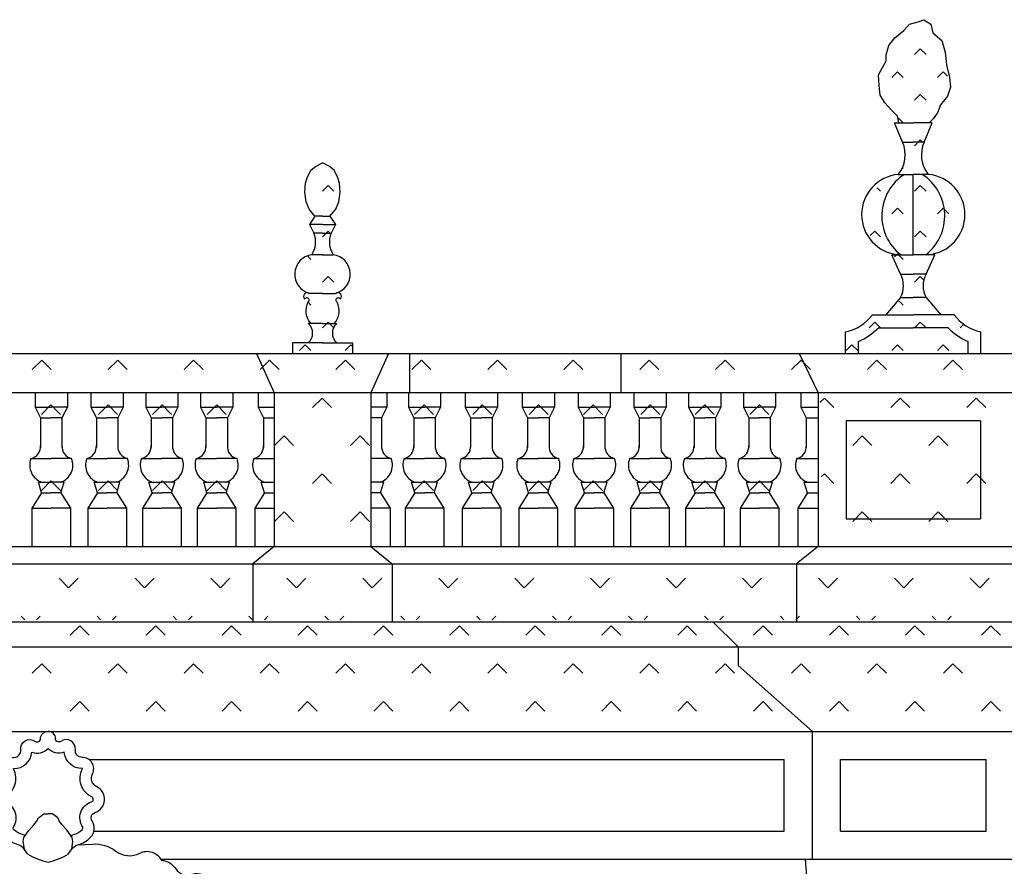
# Model space of a CAD drawing. Extents: x 0 to 84, y 0 to 59.4.
# Drawn here: x 32 to 36.6, y 32.8 to 36.8 of the extents above; entities that cross this region are included whole.
import ezdxf

# ---------------------------------------------------------------- set-up
doc = ezdxf.new("R2010")
doc.units = 0
doc.header["$MEASUREMENT"] = 0
doc.layers.get('0').update_dxf_attribs({"linetype": 'CONTINUOUS'})
doc.layers.add('DEGRADI', color=2, linetype='CONTINUOUS')

# ---------------------------------------------------------------- blocks, each defined once
blk = doc.blocks.new('*X2')
at = {"color": 0}
for p, q in [((2.9427, 12.9047), (2.8985, 12.8605)), ((2.9427, 12.9047), (2.9869, 12.8605)), ((3.2963, 12.9047), (3.2521, 12.8605)), ((3.2963, 12.9047), (3.3405, 12.8605)), ((3.6498, 12.9047), (3.6056, 12.8605)), ((3.6498, 12.9047), (3.694, 12.8605)), ((4.0034, 12.9047), (3.9592, 12.8605)), ((4.0034, 12.9047), (4.0476, 12.8605)), ((4.3569, 12.9047), (4.3127, 12.8605)), ((4.3569, 12.9047), (4.4011, 12.8605)), ((4.7105, 12.9047), (4.6663, 12.8605)), ((4.7105, 12.9047), (4.7547, 12.8605)), ((5.064, 12.9047), (5.0198, 12.8605)), ((5.064, 12.9047), (5.1082, 12.8605)), ((5.4176, 12.9047), (5.3734, 12.8605)), ((5.4176, 12.9047), (5.4618, 12.8605)), ((5.7711, 12.9047), (5.7269, 12.8605)), ((5.7711, 12.9047), (5.8153, 12.8605)), ((6.1247, 12.9047), (6.0805, 12.8605)), ((6.1247, 12.9047), (6.1689, 12.8605)), ((6.4782, 12.9047), (6.434, 12.8605)), ((6.4782, 12.9047), (6.5224, 12.8605)), ((6.8318, 12.9047), (6.7876, 12.8605)), ((6.8318, 12.9047), (6.876, 12.8605)), ((7.1853, 12.9047), (7.1412, 12.8605)), ((7.1853, 12.9047), (7.2295, 12.8605)), ((2.7659, 12.7279), (2.7217, 12.6837)), ((2.7659, 12.7279), (2.8101, 12.6837)), ((3.1195, 12.7279), (3.0753, 12.6837)), ((3.1195, 12.7279), (3.1637, 12.6837)), ((3.473, 12.7279), (3.4288, 12.6837)), ((3.473, 12.7279), (3.5172, 12.6837)), ((3.8266, 12.7279), (3.7824, 12.6837)), ((3.8266, 12.7279), (3.8708, 12.6837)), ((4.1801, 12.7279), (4.1359, 12.6837)), ((4.1801, 12.7279), (4.2243, 12.6837)), ((4.5337, 12.7279), (4.4895, 12.6837)), ((4.5337, 12.7279), (4.5779, 12.6837)), ((4.8872, 12.7279), (4.8431, 12.6837)), ((4.8872, 12.7279), (4.9314, 12.6837)), ((5.2408, 12.7279), (5.1966, 12.6837)), ((5.2408, 12.7279), (5.285, 12.6837)), ((5.5944, 12.7279), (5.5502, 12.6837)), ((5.5944, 12.7279), (5.6385, 12.6837)), ((5.9479, 12.7279), (5.9037, 12.6837)), ((5.9479, 12.7279), (5.9921, 12.6837)), ((6.3015, 12.7279), (6.2573, 12.6837)), ((6.3015, 12.7279), (6.3457, 12.6837)), ((6.655, 12.7279), (6.6108, 12.6837)), ((6.655, 12.7279), (6.6992, 12.6837)), ((7.0086, 12.7279), (6.9644, 12.6837)), ((7.0086, 12.7279), (7.0528, 12.6837)), ((2.9427, 12.5511), (2.8985, 12.507)), ((2.9427, 12.5511), (2.9869, 12.507)), ((3.2963, 12.5511), (3.2521, 12.507)), ((3.2963, 12.5511), (3.3405, 12.507)), ((3.6498, 12.5511), (3.6056, 12.507)), ((3.6498, 12.5511), (3.694, 12.507)), ((4.0034, 12.5511), (3.9592, 12.507)), ((4.0034, 12.5511), (4.0476, 12.507)), ((4.3569, 12.5511), (4.3127, 12.507)), ((4.3569, 12.5511), (4.4011, 12.507)), ((4.7105, 12.5511), (4.6663, 12.507)), ((4.7105, 12.5511), (4.7547, 12.507)), ((5.064, 12.5511), (5.0198, 12.507)), ((5.064, 12.5511), (5.1082, 12.507)), ((5.4176, 12.5511), (5.3734, 12.507)), ((5.4176, 12.5511), (5.4618, 12.507)), ((5.7711, 12.5511), (5.7269, 12.507)), ((5.7711, 12.5511), (5.8153, 12.507)), ((6.1247, 12.5511), (6.0805, 12.507)), ((6.1247, 12.5511), (6.1689, 12.507)), ((6.4782, 12.5511), (6.434, 12.507)), ((6.4782, 12.5511), (6.5224, 12.507)), ((6.8318, 12.5511), (6.7876, 12.507)), ((6.8318, 12.5511), (6.876, 12.507)), ((7.1853, 12.5511), (7.1412, 12.507)), ((7.1853, 12.5511), (7.2295, 12.507))]:
    blk.add_line(p, q, dxfattribs=at)
blk = doc.blocks.new('*X19')
at = {"color": 0}
for p, q in [((2.7659, 14.1421), (2.7217, 14.0979)), ((2.7659, 14.1421), (2.8101, 14.0979)), ((3.1195, 14.1421), (3.0753, 14.0979)), ((3.1195, 14.1421), (3.1637, 14.0979)), ((3.473, 14.1421), (3.4288, 14.0979)), ((3.473, 14.1421), (3.5172, 14.0979)), ((3.8266, 14.1421), (3.7824, 14.0979)), ((3.8266, 14.1421), (3.8708, 14.0979)), ((4.1801, 14.1421), (4.1359, 14.0979)), ((4.1801, 14.1421), (4.2243, 14.0979)), ((4.5337, 14.1421), (4.4895, 14.0979)), ((4.5337, 14.1421), (4.5779, 14.0979)), ((4.8872, 14.1421), (4.8431, 14.0979)), ((4.8872, 14.1421), (4.9314, 14.0979)), ((5.2408, 14.1421), (5.1966, 14.0979)), ((5.2408, 14.1421), (5.285, 14.0979)), ((5.5944, 14.1421), (5.5502, 14.0979)), ((5.5944, 14.1421), (5.6385, 14.0979)), ((5.9479, 14.1421), (5.9037, 14.0979)), ((5.9479, 14.1421), (5.9921, 14.0979)), ((6.3015, 14.1421), (6.2573, 14.0979)), ((6.3015, 14.1421), (6.3457, 14.0979)), ((6.655, 14.1421), (6.6108, 14.0979)), ((6.655, 14.1421), (6.6992, 14.0979)), ((7.0086, 14.1421), (6.9644, 14.0979)), ((7.0086, 14.1421), (7.0528, 14.0979))]:
    blk.add_line(p, q, dxfattribs=at)
blk = doc.blocks.new('*X23')
at = {"color": 0}
for p, q in [((4.0991, 14.9553), (4.0726, 14.9288)), ((4.0991, 14.9553), (4.1256, 14.9288)), ((4.0991, 14.7432), (4.0726, 14.7167)), ((4.0991, 14.7432), (4.1101, 14.7322)), ((4.0025, 14.6276), (4.0195, 14.6106)), ((4.0991, 14.531), (4.0726, 14.5045)), ((4.0991, 14.531), (4.1256, 14.5045)), ((4.0056, 14.4124), (4.0195, 14.3985)), ((4.0991, 14.3189), (4.0726, 14.2924)), ((4.0991, 14.3189), (4.1246, 14.2934)), ((3.993, 14.2128), (3.9665, 14.1863)), ((3.993, 14.2128), (4.0195, 14.1863)), ((4.2051, 14.2128), (4.1786, 14.1863)), ((4.2051, 14.2128), (4.213, 14.205))]:
    blk.add_line(p, q, dxfattribs=at)
blk = doc.blocks.new('*X29')
at = {"color": 0}
for p, q in [((2.8909, 13.0815), (2.8467, 13.1257)), ((2.8909, 13.0815), (2.9351, 13.1257)), ((3.2445, 13.0815), (3.2003, 13.1257)), ((3.2445, 13.0815), (3.2887, 13.1257)), ((3.598, 13.0815), (3.5538, 13.1257)), ((3.598, 13.0815), (3.6422, 13.1257)), ((3.9516, 13.0815), (3.9074, 13.1257)), ((3.9516, 13.0815), (3.9958, 13.1257)), ((4.3051, 13.0815), (4.2609, 13.1257)), ((4.3051, 13.0815), (4.3493, 13.1257)), ((4.6587, 13.0815), (4.6145, 13.1257)), ((4.6587, 13.0815), (4.7029, 13.1257)), ((5.0122, 13.0815), (4.9681, 13.1257)), ((5.0122, 13.0815), (5.0564, 13.1257)), ((5.3658, 13.0815), (5.3216, 13.1257)), ((5.3658, 13.0815), (5.41, 13.1257)), ((5.7194, 13.0815), (5.6752, 13.1257)), ((5.7194, 13.0815), (5.7635, 13.1257)), ((6.0729, 13.0815), (6.0287, 13.1257)), ((6.0729, 13.0815), (6.1171, 13.1257)), ((6.4265, 13.0815), (6.3823, 13.1257)), ((6.4265, 13.0815), (6.4707, 13.1257)), ((6.78, 13.0815), (6.7358, 13.1257)), ((6.78, 13.0815), (6.8242, 13.1257)), ((7.1336, 13.0815), (7.0894, 13.1257)), ((7.1336, 13.0815), (7.1778, 13.1257)), ((2.6865, 12.9324), (2.67, 12.9489)), ((2.7418, 12.9324), (2.7583, 12.9489)), ((3.04, 12.9324), (3.0235, 12.9489)), ((3.0954, 12.9324), (3.1119, 12.9489)), ((3.3936, 12.9324), (3.3771, 12.9489)), ((3.4489, 12.9324), (3.4655, 12.9489)), ((3.7471, 12.9324), (3.7306, 12.9489)), ((3.8025, 12.9324), (3.819, 12.9489)), ((4.1007, 12.9324), (4.0842, 12.9489)), ((4.156, 12.9324), (4.1726, 12.9489)), ((4.4542, 12.9324), (4.4377, 12.9489)), ((4.5096, 12.9324), (4.5261, 12.9489)), ((4.8078, 12.9324), (4.7913, 12.9489)), ((4.8631, 12.9324), (4.8797, 12.9489)), ((5.1613, 12.9324), (5.1448, 12.9489)), ((5.2167, 12.9324), (5.2332, 12.9489)), ((5.5149, 12.9324), (5.4984, 12.9489)), ((5.5703, 12.9324), (5.5868, 12.9489)), ((5.8685, 12.9324), (5.8519, 12.9489)), ((5.9238, 12.9324), (5.9403, 12.9489)), ((6.222, 12.9324), (6.2055, 12.9489)), ((6.2774, 12.9324), (6.2939, 12.9489)), ((6.5756, 12.9324), (6.559, 12.9489)), ((6.6309, 12.9324), (6.6474, 12.9489)), ((6.9291, 12.9324), (6.9126, 12.9489)), ((6.9845, 12.9324), (7.001, 12.9489))]:
    blk.add_line(p, q, dxfattribs=at)
blk = doc.blocks.new('*X32')
at = {"color": 0}
for p, q in [((6.8568, 15.5917), (6.8303, 15.5652)), ((6.8568, 15.5917), (6.8833, 15.5652)), ((6.7507, 15.4856), (6.7242, 15.4591)), ((6.7507, 15.4856), (6.7772, 15.4591)), ((6.9629, 15.4856), (6.9363, 15.4591)), ((6.9629, 15.4856), (6.9839, 15.4646)), ((6.8568, 15.3796), (6.8303, 15.3531)), ((6.8568, 15.3796), (6.8833, 15.3531)), ((6.7549, 15.2694), (6.7772, 15.247)), ((6.8568, 15.1674), (6.8303, 15.1409)), ((6.8568, 15.1674), (6.8671, 15.1571)), ((6.7755, 15.0366), (6.7772, 15.0349)), ((6.8568, 14.9553), (6.8303, 14.9288)), ((6.8568, 14.9553), (6.8833, 14.9288)), ((6.6552, 14.9447), (6.6712, 14.9288)), ((6.7507, 14.8492), (6.7242, 14.8227)), ((6.7507, 14.8492), (6.7772, 14.8227)), ((6.9629, 14.8492), (6.9363, 14.8227)), ((6.9629, 14.8492), (6.9894, 14.8227)), ((6.6447, 14.7432), (6.6237, 14.7222)), ((6.6447, 14.7432), (6.6712, 14.7167)), ((6.8568, 14.7432), (6.8303, 14.7167)), ((6.8568, 14.7432), (6.8833, 14.7167)), ((6.7507, 14.6371), (6.7363, 14.6227)), ((6.7507, 14.6371), (6.7772, 14.6106)), ((6.8568, 14.531), (6.8303, 14.5045)), ((6.8568, 14.531), (6.8754, 14.5124)), ((6.7587, 14.417), (6.7772, 14.3985)), ((6.6447, 14.3189), (6.6181, 14.2924)), ((6.6447, 14.3189), (6.6712, 14.2924)), ((6.8568, 14.3189), (6.8303, 14.2924)), ((6.8568, 14.3189), (6.8833, 14.2924)), ((7.0611, 14.311), (7.0424, 14.2924)), ((6.5386, 14.2128), (6.5121, 14.1863)), ((6.5386, 14.2128), (6.5651, 14.1863)), ((6.7507, 14.2128), (6.7242, 14.1863)), ((6.7507, 14.2128), (6.7772, 14.1863)), ((6.9629, 14.2128), (6.9363, 14.1863)), ((6.9629, 14.2128), (6.9894, 14.1863))]:
    blk.add_line(p, q, dxfattribs=at)
blk = doc.blocks.new('*X43')
at = {"color": 0}
for p, q in [((-1.6535, 13.9654), (-1.6742, 13.9446)), ((-1.6535, 13.9654), (-1.6093, 13.9212)), ((-1.2999, 13.9654), (-1.3441, 13.9212)), ((-1.2999, 13.9654), (-1.2557, 13.9212)), ((-0.9464, 13.9654), (-0.9906, 13.9212)), ((-0.9464, 13.9654), (-0.9022, 13.9212)), ((-1.4767, 13.7886), (-1.5209, 13.7444)), ((-1.4767, 13.7886), (-1.4325, 13.7444)), ((-1.1232, 13.7886), (-1.1674, 13.7444)), ((-1.1232, 13.7886), (-1.079, 13.7444)), ((-1.6535, 13.6118), (-1.666, 13.5993)), ((-1.6535, 13.6118), (-1.6093, 13.5676)), ((-1.2999, 13.6118), (-1.3441, 13.5676)), ((-1.2999, 13.6118), (-1.2557, 13.5676)), ((-0.9464, 13.6118), (-0.9906, 13.5676)), ((-0.9464, 13.6118), (-0.9022, 13.5676)), ((-1.4767, 13.435), (-1.5209, 13.3908)), ((-1.4767, 13.435), (-1.4325, 13.3908)), ((-1.1232, 13.435), (-1.1674, 13.3908)), ((-1.1232, 13.435), (-1.079, 13.3908))]:
    blk.add_line(p, q, dxfattribs=at)
blk = doc.blocks.new('*X44')
at = {"color": 0}
for p, q in [((1.5285, 13.9654), (1.4843, 13.9212)), ((1.5285, 13.9654), (1.5727, 13.9212)), ((1.3517, 13.7886), (1.3076, 13.7444)), ((1.3517, 13.7886), (1.3959, 13.7444)), ((1.7053, 13.7886), (1.6611, 13.7444)), ((1.7053, 13.7886), (1.7495, 13.7444)), ((1.5285, 13.6118), (1.4843, 13.5676)), ((1.5285, 13.6118), (1.5727, 13.5676)), ((1.3517, 13.435), (1.3076, 13.3909)), ((1.3517, 13.435), (1.3959, 13.3908)), ((1.7053, 13.435), (1.6611, 13.3908)), ((1.7053, 13.435), (1.7495, 13.3908))]:
    blk.add_line(p, q, dxfattribs=at)
blk = doc.blocks.new('*X47')
at = {"color": 0}
for p, q in [((-0.2393, 13.9654), (-0.2835, 13.9212)), ((-0.2393, 13.9654), (-0.1951, 13.9212)), ((-0.2393, 13.6118), (-0.2835, 13.5676)), ((-0.2393, 13.6118), (-0.1951, 13.5676))]:
    blk.add_line(p, q, dxfattribs=at)

msp = doc.modelspace()

# ---------------------------------------------------------------- linework, layer by layer
for p, q in [((36.1372, 36.1816, 14.718), (36.0998, 36.2716, 1.0759)), ((36.0998, 36.2716, 14.718), (36.1872, 36.2716, 14.718)), ((36.2747, 36.2716, 14.718), (36.1872, 36.2716, 14.718)), ((36.2372, 36.1816, 14.718), (36.2747, 36.2716, 1.0759)), ((36.1372, 36.1816, 14.718), (36.1872, 36.1816, 14.718)), ((36.2372, 36.1816, 14.718), (36.1872, 36.1816, 14.718)), ((36.1172, 36.0316, 14.718), (36.1872, 36.0316, 14.718)), ((36.1872, 35.6576, 14.729), (36.1872, 36.0316, 14.729)), ((36.2572, 36.0316, 14.718), (36.1872, 36.0316, 14.718)), ((33.4012, 35.8376, 14.657), (33.3762, 35.7976, 14.657)), ((33.4362, 35.8376, 14.657), (33.4012, 35.8376, 14.657)), ((33.4362, 35.8376, 14.657), (33.4712, 35.8376, 14.657)), ((33.4712, 35.8376, 14.657), (33.4962, 35.7976, 14.657)), ((33.3762, 35.7976, 14.657), (33.3962, 35.7576, 14.657)), ((33.4362, 35.7976, 14.657), (33.3762, 35.7976, 14.657)), ((33.4362, 35.7976, 14.657), (33.4962, 35.7976, 14.657)), ((33.4962, 35.7976, 14.657), (33.4762, 35.7576, 14.657)), ((33.4362, 35.7576, 14.657), (33.3962, 35.7576, 14.657)), ((33.4362, 35.7576, 14.657), (33.4762, 35.7576, 14.657)), ((33.4362, 35.6576, 14.657), (33.3862, 35.6576, 14.657)), ((33.4362, 35.6576, 14.657), (33.4862, 35.6576, 14.657)), ((36.1272, 35.5676, 14.718), (36.0871, 35.6576, 0.4078)), ((36.0871, 35.6576, 14.718), (36.1872, 35.6576, 14.718)), ((36.2874, 35.6576, 14.718), (36.1872, 35.6576, 14.718)), ((36.2472, 35.5676, 14.718), (36.2874, 35.6576, 0.4078)), ((36.1272, 35.5676, 14.718), (36.1872, 35.5676, 14.718)), ((36.2472, 35.5676, 14.718), (36.1872, 35.5676, 14.718)), ((33.4362, 35.4776, 14.657), (33.3762, 35.4776, 14.657)), ((33.4362, 35.4776, 14.657), (33.4962, 35.4776, 14.657)), ((36.1272, 35.4576, 14.729), (36.0589, 35.3776, 14.718)), ((36.1272, 35.4576, 14.718), (36.1872, 35.4576, 14.718)), ((36.2472, 35.4576, 14.718), (36.1872, 35.4576, 14.718)), ((36.2472, 35.4576, 14.729), (36.3156, 35.3776, 14.718)), ((35.9972, 35.3776, 14.718), (36.1872, 35.3776, 14.718)), ((36.3772, 35.3776, 14.718), (36.1872, 35.3776, 14.718)), ((33.4362, 35.3376, 14.657), (33.3701, 35.3376, 14.657)), ((33.4362, 35.3376, 14.657), (33.5024, 35.3376, 14.657)), ((36.0249, 35.3176, 14.718), (36.1872, 35.3176, 14.718)), ((36.3496, 35.3176, 14.718), (36.1872, 35.3176, 14.718)), ((35.8722, 35.1976, 14.729), (35.8722, 35.2976, 14.729)), ((36.5022, 35.1976, 14.729), (36.5022, 35.2976, 14.729)), ((33.2962, 35.2476, 14.657), (33.2962, 35.1976, 14.657)), ((33.4362, 35.2476, 14.657), (33.2962, 35.2476, 14.657)), ((33.4362, 35.2476, 14.657), (33.5762, 35.2476, 14.657)), ((33.5762, 35.2476, 14.657), (33.5762, 35.1976, 14.657)), ((35.9322, 35.1976, 14.729), (35.9322, 35.2539, 14.729)), ((36.4422, 35.1976, 14.729), (36.4422, 35.2539, 14.729)), ((27.6062, 35.1976, 14.718), (50.0388, 35.1976, 14.718)), ((33.1292, 35.1976, 14.657), (33.2112, 35.0136, 14.743)), ((33.7432, 35.1976, 14.657), (33.6612, 35.0136, 14.743)), ((35.6562, 35.1976, 14.718), (35.7442, 35.0136, 14.743)), ((49.7763, 35.0136, 14.743), (27.6942, 35.0136, 14.743)), ((32.0982, 35.0136, 14.316), (32.0982, 34.9476, 14.316)), ((32.2482, 35.0136, 14.316), (32.2482, 34.9476, 14.316)), ((32.3582, 35.0136, 14.316), (32.3582, 34.9476, 14.316)), ((32.5082, 35.0136, 14.316), (32.5082, 34.9476, 14.316)), ((32.6132, 35.0136, 14.316), (32.6132, 34.9476, 14.316)), ((32.7632, 35.0136, 14.316), (32.7632, 34.9476, 14.316)), ((32.8682, 35.0136, 14.316), (32.8682, 34.9476, 14.316)), ((33.0182, 35.0136, 14.316), (33.0182, 34.9476, 14.316)), ((33.1362, 35.0136, 0.459), (33.1362, 34.9476, 0.459)), ((33.2112, 35.0136, 14.743), (33.2112, 34.2976, 14.743)), ((33.2112, 35.0136, 14.743), (33.2112, 34.9476, 29.091)), ((33.6612, 35.0136, 14.743), (33.6612, 34.2976, 14.743)), ((33.7362, 35.0136, 14.284), (33.7362, 34.9476, 14.284)), ((33.8362, 35.0136, 14.284), (33.8362, 34.9476, 14.284)), ((33.9862, 35.0136, 14.284), (33.9862, 34.9476, 14.284)), ((34.1012, 35.0136, 14.284), (34.1012, 34.9476, 14.284)), ((34.2512, 35.0136, 14.284), (34.2512, 34.9476, 14.284)), ((34.3662, 35.0136, 14.284), (34.3662, 34.9476, 14.284)), ((34.5162, 35.0136, 14.284), (34.5162, 34.9476, 14.284)), ((34.6262, 35.0136, 14.284), (34.6262, 34.9476, 14.284)), ((34.7762, 35.0136, 14.284), (34.7762, 34.9476, 14.284)), ((34.8862, 35.0136, 14.284), (34.8862, 34.9476, 14.284)), ((35.0362, 35.0136, 14.284), (35.0362, 34.9476, 14.284)), ((35.1412, 35.0136, 14.284), (35.1412, 34.9476, 14.284)), ((35.2912, 35.0136, 14.284), (35.2912, 34.9476, 14.284)), ((35.3962, 35.0136, 14.284), (35.3962, 34.9476, 14.284)), ((35.5462, 35.0136, 14.284), (35.5462, 34.9476, 14.284)), ((35.6642, 35.0136, 0.427), (35.6642, 34.9476, 0.427)), ((35.7442, 35.0136, 14.743), (35.7442, 34.2976, 14.743)), ((32.0982, 34.9476, 28.6), (32.1732, 34.9476, 28.6)), ((32.0982, 34.9476, 14.316), (32.1232, 34.8976, 14.316)), ((32.2482, 34.9476, 28.6), (32.1732, 34.9476, 28.6)), ((32.2482, 34.9476, 14.316), (32.2232, 34.8976, 14.316)), ((32.3582, 34.9476, 28.6), (32.4332, 34.9476, 28.6)), ((32.3582, 34.9476, 14.316), (32.3832, 34.8976, 14.316)), ((32.5082, 34.9476, 28.6), (32.4332, 34.9476, 28.6)), ((32.5082, 34.9476, 14.316), (32.4832, 34.8976, 14.316)), ((32.6132, 34.9476, 28.6), (32.6882, 34.9476, 28.6)), ((32.6132, 34.9476, 14.316), (32.6382, 34.8976, 14.316)), ((32.7632, 34.9476, 28.6), (32.6882, 34.9476, 28.6)), ((32.7632, 34.9476, 14.316), (32.7382, 34.8976, 14.316)), ((32.8682, 34.9476, 14.316), (32.8932, 34.8976, 14.316)), ((32.8682, 34.9476, 28.6), (32.9432, 34.9476, 28.6)), ((33.0182, 34.9476, 28.6), (32.9432, 34.9476, 28.6)), ((33.0182, 34.9476, 14.316), (32.9932, 34.8976, 14.316)), ((33.1362, 34.9476, 14.743), (33.2112, 34.9476, 14.743)), ((33.1362, 34.9476, 0.459), (33.1612, 34.8976, 0.459)), ((33.7362, 34.9476, 28.568), (33.6612, 34.9476, 28.568)), ((33.7362, 34.9476, 14.284), (33.7112, 34.8976, 14.284)), ((33.8362, 34.9476, 14.284), (33.8612, 34.8976, 14.284)), ((33.8362, 34.9476, 28.568), (33.9112, 34.9476, 28.568)), ((33.9862, 34.9476, 28.568), (33.9112, 34.9476, 28.568)), ((33.9862, 34.9476, 14.284), (33.9612, 34.8976, 14.284)), ((34.1012, 34.9476, 14.284), (34.1262, 34.8976, 14.284)), ((34.1012, 34.9476, 28.568), (34.1762, 34.9476, 28.568)), ((34.2512, 34.9476, 28.568), (34.1762, 34.9476, 28.568)), ((34.2512, 34.9476, 14.284), (34.2262, 34.8976, 14.284)), ((34.3662, 34.9476, 14.284), (34.3912, 34.8976, 14.284)), ((34.3662, 34.9476, 28.568), (34.4412, 34.9476, 28.568)), ((34.5162, 34.9476, 28.568), (34.4412, 34.9476, 28.568)), ((34.5162, 34.9476, 14.284), (34.4912, 34.8976, 14.284)), ((34.6262, 34.9476, 14.284), (34.6512, 34.8976, 14.284)), ((34.6262, 34.9476, 28.568), (34.7012, 34.9476, 28.568)), ((34.7762, 34.9476, 28.568), (34.7012, 34.9476, 28.568)), ((34.7762, 34.9476, 14.284), (34.7512, 34.8976, 14.284)), ((34.8862, 34.9476, 14.284), (34.9112, 34.8976, 14.284)), ((34.8862, 34.9476, 28.568), (34.9612, 34.9476, 28.568)), ((35.0362, 34.9476, 28.568), (34.9612, 34.9476, 28.568)), ((35.0362, 34.9476, 14.284), (35.0112, 34.8976, 14.284)), ((35.1412, 34.9476, 14.284), (35.1662, 34.8976, 14.284)), ((35.1412, 34.9476, 28.568), (35.2162, 34.9476, 28.568)), ((35.2912, 34.9476, 28.568), (35.2162, 34.9476, 28.568)), ((35.2912, 34.9476, 14.284), (35.2662, 34.8976, 14.284)), ((35.3962, 34.9476, 28.568), (35.4712, 34.9476, 28.568)), ((35.3962, 34.9476, 14.284), (35.4212, 34.8976, 14.284)), ((35.5462, 34.9476, 28.568), (35.4712, 34.9476, 28.568)), ((35.5462, 34.9476, 14.284), (35.5212, 34.8976, 14.284)), ((35.6642, 34.9476, 0.427), (35.6892, 34.8976, 0.427)), ((35.6642, 34.9476, 14.711), (35.7442, 34.9476, 14.711)), ((32.1232, 34.8976, 28.6), (32.1732, 34.8976, 28.6)), ((32.1232, 34.8976, 14.316), (32.1232, 34.7598, 14.316)), ((32.2232, 34.8976, 28.6), (32.1732, 34.8976, 28.6)), ((32.2232, 34.8976, 14.316), (32.2232, 34.7598, 14.316)), ((32.3832, 34.8976, 28.6), (32.4332, 34.8976, 28.6)), ((32.3832, 34.8976, 14.316), (32.3832, 34.7598, 14.316)), ((32.4832, 34.8976, 28.6), (32.4332, 34.8976, 28.6)), ((32.4832, 34.8976, 14.316), (32.4832, 34.7598, 14.316)), ((32.6382, 34.8976, 28.6), (32.6882, 34.8976, 28.6)), ((32.6382, 34.8976, 14.316), (32.6382, 34.7598, 14.316)), ((32.7382, 34.8976, 28.6), (32.6882, 34.8976, 28.6)), ((32.7382, 34.8976, 14.316), (32.7382, 34.7598, 14.316)), ((32.8932, 34.8976, 14.316), (32.8932, 34.7598, 14.316)), ((32.8932, 34.8976, 28.6), (32.9432, 34.8976, 28.6)), ((32.9932, 34.8976, 28.6), (32.9432, 34.8976, 28.6)), ((32.9932, 34.8976, 14.316), (32.9932, 34.7598, 14.316)), ((33.1612, 34.8976, 14.743), (33.2112, 34.8976, 14.743)), ((33.1612, 34.8976, 0.459), (33.1612, 34.7598, 0.459)), ((33.7112, 34.8976, 28.568), (33.6612, 34.8976, 28.568)), ((33.7112, 34.8976, 14.284), (33.7112, 34.7598, 14.284)), ((33.8612, 34.8976, 14.284), (33.8612, 34.7598, 14.284)), ((33.8612, 34.8976, 28.568), (33.9112, 34.8976, 28.568)), ((33.9612, 34.8976, 28.568), (33.9112, 34.8976, 28.568)), ((33.9612, 34.8976, 14.284), (33.9612, 34.7598, 14.284)), ((34.1262, 34.8976, 14.284), (34.1262, 34.7598, 14.284)), ((34.1262, 34.8976, 28.568), (34.1762, 34.8976, 28.568)), ((34.2262, 34.8976, 28.568), (34.1762, 34.8976, 28.568)), ((34.2262, 34.8976, 14.284), (34.2262, 34.7598, 14.284)), ((34.3912, 34.8976, 14.284), (34.3912, 34.7598, 14.284)), ((34.3912, 34.8976, 28.568), (34.4412, 34.8976, 28.568)), ((34.4912, 34.8976, 28.568), (34.4412, 34.8976, 28.568)), ((34.4912, 34.8976, 14.284), (34.4912, 34.7598, 14.284)), ((34.6512, 34.8976, 14.284), (34.6512, 34.7598, 14.284)), ((34.6512, 34.8976, 28.568), (34.7012, 34.8976, 28.568)), ((34.7512, 34.8976, 28.568), (34.7012, 34.8976, 28.568)), ((34.7512, 34.8976, 14.284), (34.7512, 34.7598, 14.284)), ((34.9112, 34.8976, 14.284), (34.9112, 34.7598, 14.284)), ((34.9112, 34.8976, 28.568), (34.9612, 34.8976, 28.568)), ((35.0112, 34.8976, 28.568), (34.9612, 34.8976, 28.568)), ((35.0112, 34.8976, 14.284), (35.0112, 34.7598, 14.284)), ((35.1662, 34.8976, 14.284), (35.1662, 34.7598, 14.284)), ((35.1662, 34.8976, 28.568), (35.2162, 34.8976, 28.568)), ((35.2662, 34.8976, 28.568), (35.2162, 34.8976, 28.568)), ((35.2662, 34.8976, 14.284), (35.2662, 34.7598, 14.284)), ((35.4212, 34.8976, 28.568), (35.4712, 34.8976, 28.568)), ((35.4212, 34.8976, 14.284), (35.4212, 34.7598, 14.284)), ((35.5212, 34.8976, 28.568), (35.4712, 34.8976, 28.568)), ((35.5212, 34.8976, 14.284), (35.5212, 34.7598, 14.284)), ((35.6892, 34.8976, 0.427), (35.6892, 34.7598, 0.427)), ((35.6892, 34.8976, 14.711), (35.7442, 34.8976, 14.711)), ((35.8742, 34.8836, 14.743), (35.8742, 34.4276, 14.743)), ((36.5002, 34.8836, 14.743), (35.8742, 34.8836, 14.743)), ((36.5002, 34.8836, 14.743), (36.5002, 34.4276, 14.743)), ((32.0782, 34.7076, 28.6), (32.1732, 34.7076, 28.6)), ((32.2682, 34.7076, 28.6), (32.1732, 34.7076, 28.6)), ((32.3382, 34.7076, 28.6), (32.4332, 34.7076, 28.6)), ((32.5282, 34.7076, 28.6), (32.4332, 34.7076, 28.6)), ((32.5932, 34.7076, 28.6), (32.6882, 34.7076, 28.6)), ((32.7832, 34.7076, 28.6), (32.6882, 34.7076, 28.6)), ((32.8482, 34.7076, 28.6), (32.9432, 34.7076, 28.6)), ((33.0382, 34.7076, 28.6), (32.9432, 34.7076, 28.6)), ((33.1162, 34.7076, 14.743), (33.2112, 34.7076, 14.743)), ((33.7562, 34.7076, 28.568), (33.6612, 34.7076, 28.568)), ((33.8162, 34.7076, 28.568), (33.9112, 34.7076, 28.568)), ((34.0062, 34.7076, 28.568), (33.9112, 34.7076, 28.568)), ((34.0812, 34.7076, 28.568), (34.1762, 34.7076, 28.568)), ((34.2712, 34.7076, 28.568), (34.1762, 34.7076, 28.568)), ((34.3462, 34.7076, 28.568), (34.4412, 34.7076, 28.568)), ((34.5362, 34.7076, 28.568), (34.4412, 34.7076, 28.568)), ((34.6062, 34.7076, 28.568), (34.7012, 34.7076, 28.568)), ((34.7962, 34.7076, 28.568), (34.7012, 34.7076, 28.568)), ((34.8662, 34.7076, 28.568), (34.9612, 34.7076, 28.568)), ((35.0562, 34.7076, 28.568), (34.9612, 34.7076, 28.568)), ((35.1212, 34.7076, 28.568), (35.2162, 34.7076, 28.568)), ((35.3112, 34.7076, 28.568), (35.2162, 34.7076, 28.568)), ((35.3762, 34.7076, 28.568), (35.4712, 34.7076, 28.568)), ((35.5662, 34.7076, 28.568), (35.4712, 34.7076, 28.568)), ((35.6442, 34.7076, 14.711), (35.7442, 34.7076, 14.711)), ((32.1132, 34.5976, 28.6), (32.1732, 34.5976, 28.6)), ((32.1282, 34.5476, 28.6), (32.1132, 34.5976, 14.316)), ((32.2332, 34.5976, 28.6), (32.1732, 34.5976, 28.6)), ((32.2182, 34.5476, 28.6), (32.2332, 34.5976, 14.316)), ((32.3732, 34.5976, 28.6), (32.4332, 34.5976, 28.6)), ((32.3882, 34.5476, 28.6), (32.3732, 34.5976, 14.316)), ((32.4932, 34.5976, 28.6), (32.4332, 34.5976, 28.6)), ((32.4782, 34.5476, 28.6), (32.4932, 34.5976, 14.316)), ((32.6282, 34.5976, 28.6), (32.6882, 34.5976, 28.6)), ((32.6432, 34.5476, 28.6), (32.6282, 34.5976, 14.316)), ((32.7482, 34.5976, 28.6), (32.6882, 34.5976, 28.6)), ((32.7332, 34.5476, 28.6), (32.7482, 34.5976, 14.316)), ((32.8982, 34.5476, 28.6), (32.8832, 34.5976, 14.316)), ((32.8832, 34.5976, 28.6), (32.9432, 34.5976, 28.6)), ((33.0032, 34.5976, 28.6), (32.9432, 34.5976, 28.6)), ((32.9882, 34.5476, 28.6), (33.0032, 34.5976, 14.316)), ((33.1512, 34.5976, 14.743), (33.2112, 34.5976, 14.743)), ((33.1662, 34.5476, 14.743), (33.1512, 34.5976, 0.459)), ((33.7212, 34.5976, 28.568), (33.6612, 34.5976, 28.568)), ((33.7062, 34.5476, 28.568), (33.7212, 34.5976, 14.284)), ((33.8662, 34.5476, 28.568), (33.8512, 34.5976, 14.284)), ((33.8512, 34.5976, 28.568), (33.9112, 34.5976, 28.568)), ((33.9712, 34.5976, 28.568), (33.9112, 34.5976, 28.568)), ((33.9562, 34.5476, 28.568), (33.9712, 34.5976, 14.284)), ((34.1312, 34.5476, 28.568), (34.1162, 34.5976, 14.284)), ((34.1162, 34.5976, 28.568), (34.1762, 34.5976, 28.568)), ((34.2362, 34.5976, 28.568), (34.1762, 34.5976, 28.568)), ((34.2212, 34.5476, 28.568), (34.2362, 34.5976, 14.284)), ((34.3962, 34.5476, 28.568), (34.3812, 34.5976, 14.284)), ((34.3812, 34.5976, 28.568), (34.4412, 34.5976, 28.568)), ((34.5012, 34.5976, 28.568), (34.4412, 34.5976, 28.568)), ((34.4862, 34.5476, 28.568), (34.5012, 34.5976, 14.284)), ((34.6562, 34.5476, 28.568), (34.6412, 34.5976, 14.284)), ((34.6412, 34.5976, 28.568), (34.7012, 34.5976, 28.568)), ((34.7612, 34.5976, 28.568), (34.7012, 34.5976, 28.568)), ((34.7462, 34.5476, 28.568), (34.7612, 34.5976, 14.284)), ((34.9162, 34.5476, 28.568), (34.9012, 34.5976, 14.284)), ((34.9012, 34.5976, 28.568), (34.9612, 34.5976, 28.568)), ((35.0212, 34.5976, 28.568), (34.9612, 34.5976, 28.568)), ((35.0062, 34.5476, 28.568), (35.0212, 34.5976, 14.284)), ((35.1712, 34.5476, 28.568), (35.1562, 34.5976, 14.284)), ((35.1562, 34.5976, 28.568), (35.2162, 34.5976, 28.568)), ((35.2762, 34.5976, 28.568), (35.2162, 34.5976, 28.568)), ((35.2612, 34.5476, 28.568), (35.2762, 34.5976, 14.284)), ((35.4112, 34.5976, 28.568), (35.4712, 34.5976, 28.568)), ((35.4262, 34.5476, 28.568), (35.4112, 34.5976, 14.284)), ((35.5312, 34.5976, 28.568), (35.4712, 34.5976, 28.568)), ((35.5162, 34.5476, 28.568), (35.5312, 34.5976, 14.284)), ((35.6942, 34.5476, 14.711), (35.6792, 34.5976, 0.427)), ((35.6792, 34.5976, 14.711), (35.7442, 34.5976, 14.711)), ((32.1282, 34.5476, 28.6), (32.0832, 34.4776, 14.316)), ((32.1282, 34.5476, 28.6), (32.1732, 34.5476, 28.6)), ((32.2182, 34.5476, 28.6), (32.1732, 34.5476, 28.6)), ((32.2182, 34.5476, 28.6), (32.2632, 34.4776, 14.316)), ((32.3882, 34.5476, 28.6), (32.3432, 34.4776, 14.316)), ((32.3882, 34.5476, 28.6), (32.4332, 34.5476, 28.6)), ((32.4782, 34.5476, 28.6), (32.4332, 34.5476, 28.6)), ((32.4782, 34.5476, 28.6), (32.5232, 34.4776, 14.316)), ((32.6432, 34.5476, 28.6), (32.5982, 34.4776, 14.316)), ((32.6432, 34.5476, 28.6), (32.6882, 34.5476, 28.6)), ((32.7332, 34.5476, 28.6), (32.6882, 34.5476, 28.6)), ((32.7332, 34.5476, 28.6), (32.7782, 34.4776, 14.316)), ((32.8982, 34.5476, 28.6), (32.8532, 34.4776, 14.316)), ((32.8982, 34.5476, 28.6), (32.9432, 34.5476, 28.6)), ((32.9882, 34.5476, 28.6), (32.9432, 34.5476, 28.6)), ((32.9882, 34.5476, 28.6), (33.0332, 34.4776, 14.316)), ((33.1662, 34.5476, 14.743), (33.1212, 34.4776, 0.459)), ((33.1662, 34.5476, 14.743), (33.2112, 34.5476, 14.743)), ((33.7062, 34.5476, 28.568), (33.6612, 34.5476, 28.568)), ((33.7062, 34.5476, 28.568), (33.7512, 34.4776, 14.284)), ((33.8662, 34.5476, 28.568), (33.8212, 34.4776, 14.284)), ((33.8662, 34.5476, 28.568), (33.9112, 34.5476, 28.568)), ((33.9562, 34.5476, 28.568), (33.9112, 34.5476, 28.568)), ((33.9562, 34.5476, 28.568), (34.0012, 34.4776, 14.284)), ((34.1312, 34.5476, 28.568), (34.0862, 34.4776, 14.284)), ((34.1312, 34.5476, 28.568), (34.1762, 34.5476, 28.568)), ((34.2212, 34.5476, 28.568), (34.1762, 34.5476, 28.568)), ((34.2212, 34.5476, 28.568), (34.2662, 34.4776, 14.284)), ((34.3962, 34.5476, 28.568), (34.3512, 34.4776, 14.284)), ((34.3962, 34.5476, 28.568), (34.4412, 34.5476, 28.568)), ((34.4862, 34.5476, 28.568), (34.4412, 34.5476, 28.568)), ((34.4862, 34.5476, 28.568), (34.5312, 34.4776, 14.284)), ((34.6562, 34.5476, 28.568), (34.6112, 34.4776, 14.284)), ((34.6562, 34.5476, 28.568), (34.7012, 34.5476, 28.568)), ((34.7462, 34.5476, 28.568), (34.7012, 34.5476, 28.568)), ((34.7462, 34.5476, 28.568), (34.7912, 34.4776, 14.284)), ((34.9162, 34.5476, 28.568), (34.8712, 34.4776, 14.284)), ((34.9162, 34.5476, 28.568), (34.9612, 34.5476, 28.568)), ((35.0062, 34.5476, 28.568), (34.9612, 34.5476, 28.568)), ((35.0062, 34.5476, 28.568), (35.0512, 34.4776, 14.284)), ((35.1712, 34.5476, 28.568), (35.1262, 34.4776, 14.284)), ((35.1712, 34.5476, 28.568), (35.2162, 34.5476, 28.568)), ((35.2612, 34.5476, 28.568), (35.2162, 34.5476, 28.568)), ((35.2612, 34.5476, 28.568), (35.3062, 34.4776, 14.284)), ((35.4262, 34.5476, 28.568), (35.3812, 34.4776, 14.284)), ((35.4262, 34.5476, 28.568), (35.4712, 34.5476, 28.568)), ((35.5162, 34.5476, 28.568), (35.4712, 34.5476, 28.568)), ((35.5162, 34.5476, 28.568), (35.5612, 34.4776, 14.284)), ((35.6942, 34.5476, 14.711), (35.6492, 34.4776, 0.427)), ((35.6942, 34.5476, 14.711), (35.7442, 34.5476, 14.711)), ((32.0832, 34.4776, 14.316), (32.0832, 34.2976, 14.316)), ((32.0832, 34.4776, 28.6), (32.1732, 34.4776, 28.6)), ((32.2632, 34.4776, 28.6), (32.1732, 34.4776, 28.6)), ((32.2632, 34.4776, 14.316), (32.2632, 34.2976, 14.316)), ((32.3432, 34.4776, 14.316), (32.3432, 34.2976, 14.316)), ((32.3432, 34.4776, 28.6), (32.4332, 34.4776, 28.6)), ((32.5232, 34.4776, 28.6), (32.4332, 34.4776, 28.6)), ((32.5232, 34.4776, 14.316), (32.5232, 34.2976, 14.316)), ((32.5982, 34.4776, 28.6), (32.6882, 34.4776, 28.6)), ((32.5982, 34.4776, 14.316), (32.5982, 34.2976, 14.316)), ((32.7782, 34.4776, 28.6), (32.6882, 34.4776, 28.6)), ((32.7782, 34.4776, 14.316), (32.7782, 34.2976, 14.316)), ((32.8532, 34.4776, 28.6), (32.9432, 34.4776, 28.6)), ((32.8532, 34.4776, 14.316), (32.8532, 34.2976, 14.316)), ((33.0332, 34.4776, 28.6), (32.9432, 34.4776, 28.6)), ((33.0332, 34.4776, 14.316), (33.0332, 34.2976, 14.316)), ((33.1212, 34.4776, 14.743), (33.2112, 34.4776, 14.743)), ((33.1212, 34.4776, 0.459), (33.1212, 34.2976, 0.459)), ((33.7512, 34.4776, 28.568), (33.6612, 34.4776, 28.568)), ((33.7512, 34.4776, 14.284), (33.7512, 34.2976, 14.284)), ((33.8212, 34.4776, 14.284), (33.8212, 34.2976, 14.284)), ((34.0012, 34.4776, 28.568), (33.8212, 34.4776, 28.568)), ((34.0012, 34.4776, 14.284), (34.0012, 34.2976, 14.284)), ((34.0862, 34.4776, 14.284), (34.0862, 34.2976, 14.284)), ((34.0862, 34.4776, 28.568), (34.1762, 34.4776, 28.568)), ((34.2662, 34.4776, 28.568), (34.1762, 34.4776, 28.568)), ((34.2662, 34.4776, 14.284), (34.2662, 34.2976, 14.284)), ((34.3512, 34.4776, 28.568), (34.4412, 34.4776, 28.568)), ((34.3512, 34.4776, 14.284), (34.3512, 34.2976, 14.284)), ((34.5312, 34.4776, 28.568), (34.4412, 34.4776, 28.568)), ((34.5312, 34.4776, 14.284), (34.5312, 34.2976, 14.284)), ((34.6112, 34.4776, 28.568), (34.7012, 34.4776, 28.568)), ((34.6112, 34.4776, 14.284), (34.6112, 34.2976, 14.284)), ((34.7912, 34.4776, 28.568), (34.7012, 34.4776, 28.568)), ((34.7912, 34.4776, 14.284), (34.7912, 34.2976, 14.284)), ((34.8712, 34.4776, 28.568), (34.9612, 34.4776, 28.568)), ((34.8712, 34.4776, 14.284), (34.8712, 34.2976, 14.284)), ((35.0512, 34.4776, 28.568), (34.9612, 34.4776, 28.568)), ((35.0512, 34.4776, 14.284), (35.0512, 34.2976, 14.284)), ((35.1262, 34.4776, 14.284), (35.1262, 34.2976, 14.284)), ((35.1262, 34.4776, 28.568), (35.2162, 34.4776, 28.568)), ((35.3062, 34.4776, 28.568), (35.2162, 34.4776, 28.568)), ((35.3062, 34.4776, 14.284), (35.3062, 34.2976, 14.284)), ((35.3812, 34.4776, 14.284), (35.3812, 34.2976, 14.284)), ((35.3812, 34.4776, 28.568), (35.4712, 34.4776, 28.568)), ((35.5612, 34.4776, 28.568), (35.4712, 34.4776, 28.568)), ((35.5612, 34.4776, 14.284), (35.5612, 34.2976, 14.284)), ((35.6492, 34.4776, 0.427), (35.6492, 34.2976, 0.427)), ((35.6492, 34.4776, 14.711), (35.7442, 34.4776, 14.711)), ((35.8742, 34.4276, 14.284), (36.5002, 34.4276, 14.284)), ((27.6942, 34.2976, 14.284), (48.9572, 34.2976, 14.284)), ((33.2112, 34.2976, 14.743), (33.1112, 34.2176, 14.743)), ((33.6612, 34.2976, 14.743), (33.7612, 34.2176, 14.743)), ((35.7442, 34.2976, 14.284), (35.6442, 34.2176, 14.284)), ((27.5942, 34.2176, 14.284), (48.9572, 34.2176, 14.284)), ((33.1112, 34.2176, 15.202), (33.1112, 33.9476, 15.202)), ((33.7612, 34.2176, 15.202), (33.7612, 33.9476, 15.202)), ((35.6442, 34.2176, 14.743), (35.6442, 33.9476, 14.743)), ((27.1992, 33.9476, 14.284), (48.9572, 33.9476, 14.284)), ((35.2542, 33.9476, 14.332), (35.3722, 33.8306, 14.416)), ((27.3172, 33.8306, 14.368), (49.0742, 33.8306, 14.368)), ((35.3722, 33.8306, 14.416), (35.3722, 33.7446, 14.416)), ((35.7172, 33.4366, 14.767), (35.3722, 33.7446, 14.416)), ((27.6622, 33.4366, 14.729), (49.4682, 33.4366, 14.729)), ((35.7172, 32.8416, 14.767), (35.7172, 33.4366, 14.767)), ((32.3496, 33.3056, 14.729), (35.5862, 33.3056, 14.729)), ((35.5862, 32.9726, 14.767), (35.5862, 33.3056, 14.767)), ((35.8482, 33.3056, 14.729), (36.5262, 33.3056, 14.729)), ((35.8482, 32.9726, 14.767), (35.8482, 33.3056, 14.767)), ((36.5262, 32.9726, 14.767), (36.5262, 33.3056, 14.767)), ((32.3718, 32.9726, 14.643), (35.5862, 32.9726, 14.643)), ((35.8482, 32.9726, 14.643), (36.5262, 32.9726, 14.643)), ((32.6824, 32.8416, 14.643), (51.866, 32.8416, 14.643)), ((35.6842, 32.8416, 14.691), (35.7172, 32.4206, 14.502))]:
    msp.add_line(p, q)
for points in [[(36.1199, 36.2716), (36.1131, 36.3033), (36.0871, 36.3293), (36.054, 36.3647), (36.0328, 36.4002), (36.0281, 36.4451), (36.0257, 36.4947), (36.0446, 36.5302), (36.0611, 36.5609), (36.0611, 36.5893), (36.0729, 36.6318), (36.1012, 36.6673), (36.1437, 36.7027), (36.1697, 36.7311), (36.2098, 36.7429), (36.2358, 36.7524), (36.2689, 36.7311), (36.2783, 36.6909), (36.3208, 36.6555), (36.335, 36.6011), (36.3421, 36.542), (36.3562, 36.4853), (36.361, 36.438), (36.3468, 36.3955), (36.3137, 36.3553), (36.3019, 36.3222), (36.2807, 36.2915), (36.2618, 36.2716)], [(33.4012, 35.8376), (33.3744, 35.8699), (33.3606, 35.9031), (33.3537, 35.9488), (33.3578, 35.9903), (33.3647, 36.0152), (33.3813, 36.0511), (33.4034, 36.0691), (33.4362, 36.0855)], [(33.4712, 35.8376), (33.4981, 35.8699), (33.5119, 35.9031), (33.5188, 35.9488), (33.5147, 35.9903), (33.5078, 36.0152), (33.4912, 36.0511), (33.4691, 36.0691), (33.4362, 36.0855)], [(32.0479, 32.8884), (32.0428, 32.924), (32.0461, 32.9421), (32.0691, 32.975), (32.0921, 33.0013), (32.1052, 33.0177), (32.1134, 33.0342), (32.1381, 33.0523), (32.1582, 33.0531)], [(32.2686, 32.8884), (32.2737, 32.924), (32.2704, 32.9421), (32.2474, 32.975), (32.2244, 33.0013), (32.2113, 33.0177), (32.2031, 33.0342), (32.1784, 33.0523), (32.1582, 33.0531)]]:
    msp.add_lwpolyline(points)
for points in [[(32.064, 32.8653), (32.0491, 32.8867, 0.170177), (32.0193, 32.9082, -0.130825), (31.9599, 32.9445, -0.351003), (31.9533, 33.0205, 0.497324), (31.9401, 33.0585, -0.676257), (31.9318, 33.1791, 0.422377), (31.9516, 33.2386, -0.566141), (31.9995, 33.3162, 0.451218), (32.0309, 33.3509, -0.650557), (32.0986, 33.3906, 0.622701), (32.1234, 33.4038, -0.457513), (32.1582, 33.436, -2.696503)], [(32.2525, 32.8653), (32.2674, 32.8867, -0.170177), (32.2972, 32.9082, 0.130825), (32.3566, 32.9445, 0.351003), (32.3632, 33.0205, -0.497324), (32.3764, 33.0585, 0.676257), (32.3847, 33.1791, -0.422377), (32.3649, 33.2386, 0.566141), (32.317, 33.3162, -0.451218), (32.2856, 33.3509, 0.650557), (32.2179, 33.3906, -0.622701), (32.1931, 33.4038, 0.457513), (32.1582, 33.436, 2.696503)], [(32.0524, 32.9512, 0.045397), (32.0343, 32.9584, -0.130825), (31.9978, 32.9807, -0.351003), (31.9969, 32.9914, 0.497324), (31.9562, 33.1084, -0.676257), (31.9546, 33.1319, 0.422377), (31.9982, 33.2627, -0.566141), (31.9989, 33.2638, 0.391283), (32.0831, 33.3398, 0.311044), (32.1582, 33.3577, 0.537787)], [(32.2641, 32.9512, -0.045397), (32.2822, 32.9584, 0.130825), (32.3187, 32.9807, 0.351003), (32.3196, 32.9914, -0.497324), (32.3603, 33.1084, 0.676257), (32.3619, 33.1319, -0.422377), (32.3183, 33.2627, 0.566141), (32.3176, 33.2638, -0.391283), (32.2333, 33.3398, -0.311044), (32.1582, 33.3577, -0.537787)], [(32.2972, 32.9082), (32.3658, 32.9123, -0.179777), (32.4736, 32.8794, 0.292009), (32.5862, 32.8701, -0.426932), (32.6847, 32.8372, -1.805075)], [(32.6847, 32.8372, -0.229411), (32.755, 32.795, 0.35863), (32.8301, 32.7715, -0.452309), (32.9051, 32.7339, 0.211608), (32.9426, 32.687, 0.13102), (33.027, 32.6682, -0.494317), (33.0739, 32.6119, 0.596311), (33.1115, 32.579, -0.497486), (33.163, 32.5462, 0.32463), (33.1912, 32.5133, -0.187733), (33.2521, 32.4711, 0.2995), (33.3084, 32.4476, -0.646181), (33.3413, 32.4007, 0.65295), (33.3647, 32.3678, -0.676187), (33.4022, 32.3115, 0.830808), (33.4304, 32.2833, -0.654919), (33.4679, 32.2599, 0.22163), (33.4818, 32.2128, -2.360761)]]:
    msp.add_lwpolyline(points, format="xyb")
for centre, radius, start, end in [((36.0043, 36.123, 14.718), 0.1453, 321.02, 23.7907), ((36.3702, 36.123, 14.718), 0.1453, 156.2093, 218.98), ((36.1345, 35.8446, 14.718), 0.1878, 95.2673, 264.7327), ((36.2708, 35.8385, 14.718), 0.2301, 122.956, 231.8315), ((36.1037, 35.8385, 14.718), 0.2301, 308.1685, 57.044), ((36.24, 35.8446, 14.718), 0.1878, 275.2673, 84.7327), ((33.2984, 35.7168, 14.657), 0.106, 325.986, 22.5928), ((33.5741, 35.7168, 14.657), 0.106, 157.4072, 214.014), ((33.3991, 35.5666, 14.657), 0.0919, 98.0543, 255.586), ((33.4734, 35.5666, 14.657), 0.0919, 284.414, 81.9457), ((36.0281, 35.5126, 14.718), 0.1133, 330.969, 29.031), ((36.3463, 35.5126, 14.718), 0.1133, 150.969, 209.031), ((33.3657, 35.4637, 14.657), 0.0174, 52.843, 226.4053), ((33.3631, 35.446, 14.657), 0.0107, 301.8537, 151.4785), ((33.5068, 35.4637, 14.657), 0.0174, 313.5947, 127.157), ((33.5094, 35.446, 14.657), 0.0107, 28.5215, 238.1463), ((33.4435, 35.396, 14.657), 0.0853, 151.3228, 223.2782), ((33.429, 35.396, 14.657), 0.0853, 316.7218, 28.6772), ((35.8264, 35.5068, 14.718), 0.2142, 282.3546, 322.8839), ((36.5481, 35.5068, 14.718), 0.2142, 217.1161, 257.6454), ((33.3301, 35.2926, 14.657), 0.0602, 311.6335, 48.3665), ((33.5424, 35.2926, 14.657), 0.0602, 131.6335, 228.3665), ((35.8264, 35.5068, 14.718), 0.2742, 292.7018, 316.3544), ((36.5481, 35.5068, 14.718), 0.2742, 223.6456, 247.2982), ((32.0653, 34.7642, 14.316), 0.0581, 282.8471, 4.3778), ((32.2812, 34.7642, 14.316), 0.0581, 175.6222, 257.1529), ((32.3253, 34.7642, 14.316), 0.0581, 282.8471, 4.3778), ((32.5412, 34.7642, 14.316), 0.0581, 175.6222, 257.1529), ((32.5803, 34.7642, 14.316), 0.0581, 282.8471, 4.3778), ((32.7962, 34.7642, 14.316), 0.0581, 175.6222, 257.1529), ((32.8353, 34.7642, 14.316), 0.0581, 282.8471, 4.3778), ((33.0512, 34.7642, 14.316), 0.0581, 175.6222, 257.1529), ((33.1033, 34.7642, 0.459), 0.0581, 282.8471, 4.3778), ((33.7692, 34.7642, 14.284), 0.0581, 175.6222, 257.1529), ((33.8033, 34.7642, 14.284), 0.0581, 282.8471, 4.3778), ((34.0192, 34.7642, 14.284), 0.0581, 175.6222, 257.1529), ((34.0683, 34.7642, 14.284), 0.0581, 282.8471, 4.3778), ((34.2842, 34.7642, 14.284), 0.0581, 175.6222, 257.1529), ((34.3333, 34.7642, 14.284), 0.0581, 282.8471, 4.3778), ((34.5492, 34.7642, 14.284), 0.0581, 175.6222, 257.1529), ((34.5933, 34.7642, 14.284), 0.0581, 282.8471, 4.3778), ((34.8092, 34.7642, 14.284), 0.0581, 175.6222, 257.1529), ((34.8533, 34.7642, 14.284), 0.0581, 282.8471, 4.3778), ((35.0692, 34.7642, 14.284), 0.0581, 175.6222, 257.1529), ((35.1083, 34.7642, 14.284), 0.0581, 282.8471, 4.3778), ((35.3242, 34.7642, 14.284), 0.0581, 175.6222, 257.1529), ((35.3633, 34.7642, 14.284), 0.0581, 282.8471, 4.3778), ((35.5792, 34.7642, 14.284), 0.0581, 175.6222, 257.1529), ((35.6313, 34.7642, 0.427), 0.0581, 282.8471, 4.3778), ((32.1571, 34.6775, 14.316), 0.0844, 159.1291, 251.3645), ((32.1894, 34.6775, 14.316), 0.0844, 288.6355, 20.8709), ((32.4171, 34.6775, 14.316), 0.0844, 159.1291, 251.3645), ((32.4494, 34.6775, 14.316), 0.0844, 288.6355, 20.8709), ((32.6721, 34.6775, 14.316), 0.0844, 159.1291, 251.3645), ((32.7044, 34.6775, 14.316), 0.0844, 288.6355, 20.8709), ((32.9271, 34.6775, 14.316), 0.0844, 159.1291, 251.3645), ((32.9594, 34.6775, 14.316), 0.0844, 288.6355, 20.8709), ((33.1951, 34.6775, 0.459), 0.0844, 159.1291, 251.3645), ((33.6774, 34.6775, 14.284), 0.0844, 288.6355, 20.8709), ((33.8951, 34.6775, 14.284), 0.0844, 159.1291, 251.3645), ((33.9274, 34.6775, 14.284), 0.0844, 288.6355, 20.8709), ((34.1601, 34.6775, 14.284), 0.0844, 159.1291, 251.3645), ((34.1924, 34.6775, 14.284), 0.0844, 288.6355, 20.8709), ((34.4251, 34.6775, 14.284), 0.0844, 159.1291, 251.3645), ((34.4574, 34.6775, 14.284), 0.0844, 288.6355, 20.8709), ((34.6851, 34.6775, 14.284), 0.0844, 159.1291, 251.3645), ((34.7174, 34.6775, 14.284), 0.0844, 288.6355, 20.8709), ((34.9451, 34.6775, 14.284), 0.0844, 159.1291, 251.3645), ((34.9774, 34.6775, 14.284), 0.0844, 288.6355, 20.8709), ((35.2001, 34.6775, 14.284), 0.0844, 159.1291, 251.3645), ((35.2324, 34.6775, 14.284), 0.0844, 288.6355, 20.8709), ((35.4551, 34.6775, 14.284), 0.0844, 159.1291, 251.3645), ((35.4874, 34.6775, 14.284), 0.0844, 288.6355, 20.8709), ((35.7231, 34.6775, 0.427), 0.0844, 159.1291, 251.3645), ((32.2209, 33.1262, 14.719), 0.3045, 238.9838, 258.1345), ((32.0956, 33.1262, 14.719), 0.3045, 281.8655, 301.0162)]:
    msp.add_arc(centre, radius, start, end)
at = {"layer": 'DEGRADI', "color": 6}
for p, q in [((33.8422, 35.0131), (33.8422, 35.198)), ((34.8264, 35.0131), (34.8264, 35.198))]:
    msp.add_line(p, q, dxfattribs=at)

# ---------------------------------------------------------------- block references
at = {"layer": 'DEGRADI'}
for name, p in [('*X32', (29.3632, 21.0246)), ('*X2', (29.3632, 21.0246)), ('*X23', (29.3632, 21.0246)), ('*X19', (29.3632, 21.0246)), ('*X44', (31.9056, 21.0246)), ('*X43', (37.4266, 21.0246)), ('*X29', (29.3632, 21.0246))]:
    msp.add_blockref(name, p, dxfattribs=at)
at = {"layer": 'DEGRADI', "color": 2}
for p in [(32.4107, 20.9922), (32.6768, 20.9922), (32.9289, 20.9922), (33.1828, 20.9922), (34.1487, 20.9922), (34.4194, 20.9922), (34.6817, 20.9922), (34.9356, 20.9922), (35.2018, 20.9922), (35.4558, 20.9922), (35.7098, 20.9922)]:
    msp.add_blockref('*X47', p, dxfattribs=at)

doc.saveas('drawing.dxf')
